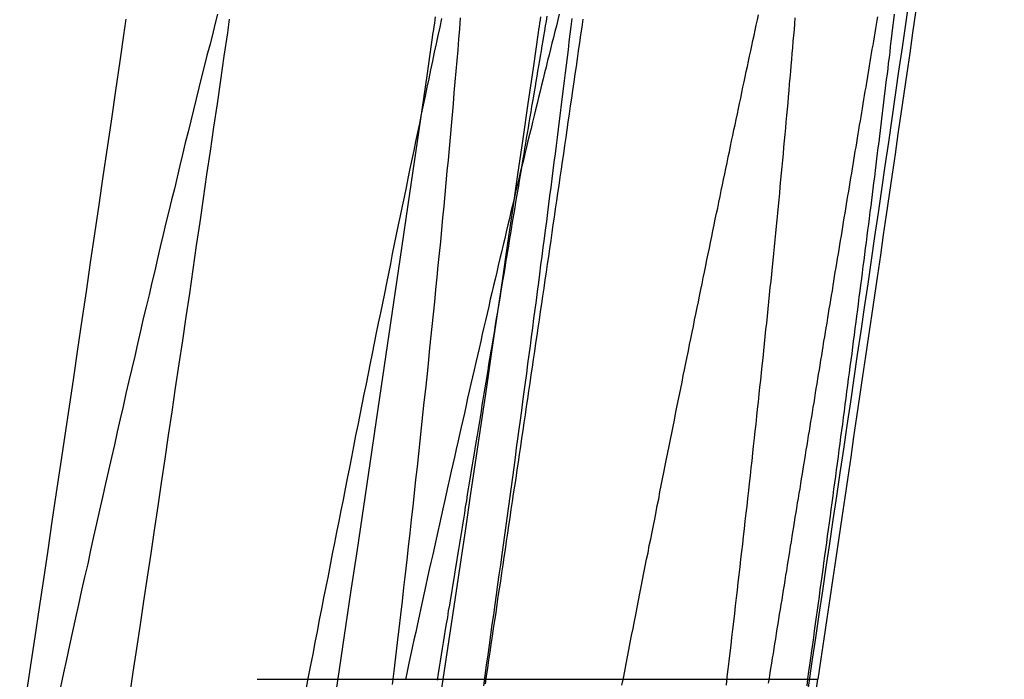
# Model space of a CAD drawing. Extents: x -58 to 573, y -773 to 1630.
# Drawn here: x 570 to 572, y 220 to 221 of the extents above; entities that cross this region are included whole.
import ezdxf

# ---------------------------------------------------------------- set-up
doc = ezdxf.new("R2010")
doc.units = 0
doc.header["$LTSCALE"] = 2
doc.linetypes.add('VERDECKT', pattern=[9.525, 6.35, -3.175])
doc.layers.get('0').update_dxf_attribs({"linetype": 'CONTINUOUS'})
doc.layers.add('HILF', color=2, linetype='CONTINUOUS')

# ---------------------------------------------------------------- blocks, each defined once
blk = doc.blocks.new('A$CFE938158')
at = {"color": 1, "linetype": 'VERDECKT', "extrusion": (-2e-16, 1, -2e-16)}
for p, q in [((70.4017, 219.9994), (70.6622, 219.9994)), ((70.6622, 219.9994), (71.1558, 219.9994)), ((71.1558, 219.9994), (71.269, 219.9994))]:
    blk.add_line(p, q, dxfattribs=at)
at = {"color": 3, "linetype": 'CONTINUOUS', "extrusion": (-2e-16, 1, -2e-16)}
blk.add_line((71.269, 219.9994), (71.2692, 219.9994), dxfattribs=at)
at = {"color": 1}
for points in [[(70.6116, 219.991, 0), (70.6141, 220.012, 0), (70.6167, 220.034, 0), (70.6192, 220.056, 0), (70.6217, 220.077, 0), (70.6242, 220.099, 0), (70.6266, 220.12, 0), (70.6291, 220.141, 0), (70.6315, 220.162, 0), (70.6338, 220.184, 0), (70.6362, 220.204, 0), (70.6385, 220.225, 0), (70.6409, 220.246, 0), (70.6432, 220.267, 0), (70.6454, 220.287, 0), (70.6477, 220.308, 0), (70.6499, 220.328, 0), (70.6521, 220.348, 0), (70.6543, 220.368, 0), (70.6564, 220.388, 0), (70.6585, 220.408, 0), (70.6606, 220.428, 0), (70.6627, 220.448, 0), (70.6648, 220.467, 0), (70.6668, 220.487, 0), (70.6688, 220.506, 0), (70.6708, 220.526, 0), (70.6728, 220.545, 0), (70.6747, 220.564, 0), (70.6766, 220.583, 0), (70.6785, 220.602, 0), (70.6804, 220.621, 0), (70.6822, 220.639, 0), (70.6841, 220.658, 0), (70.6859, 220.676, 0), (70.6876, 220.695, 0), (70.6894, 220.713, 0), (70.6911, 220.731, 0), (70.6928, 220.749, 0), (70.6945, 220.767, 0), (70.6961, 220.785, 0), (70.6978, 220.802, 0), (70.6994, 220.82, 0), (70.7009, 220.837, 0), (70.7025, 220.855, 0), (70.704, 220.872, 0), (70.7055, 220.889, 0), (70.707, 220.906, 0), (70.7085, 220.923, 0), (70.7099, 220.94, 0), (70.7113, 220.956, 0), (70.7127, 220.973, 0), (70.714, 220.989, 0), (70.7154, 221.005, 0), (70.7167, 221.022, 0)], [(70.3408, 221.028, 0), (70.3367, 221.012, 0), (70.3326, 220.996, 0), (70.3285, 220.98, 0), (70.3243, 220.964, 0), (70.3202, 220.947, 0), (70.316, 220.931, 0), (70.3119, 220.914, 0), (70.3077, 220.897, 0), (70.3035, 220.88, 0), (70.2993, 220.863, 0), (70.2951, 220.846, 0), (70.2908, 220.829, 0), (70.2866, 220.811, 0), (70.2823, 220.794, 0), (70.2781, 220.776, 0), (70.2738, 220.758, 0), (70.2695, 220.741, 0), (70.2652, 220.723, 0), (70.2608, 220.705, 0), (70.2565, 220.687, 0), (70.2521, 220.668, 0), (70.2478, 220.65, 0), (70.2434, 220.631, 0), (70.239, 220.613, 0), (70.2346, 220.594, 0), (70.2302, 220.575, 0), (70.2258, 220.557, 0), (70.2214, 220.538, 0), (70.2169, 220.518, 0), (70.2125, 220.499, 0), (70.208, 220.48, 0), (70.2035, 220.461, 0), (70.199, 220.441, 0), (70.1945, 220.421, 0), (70.19, 220.402, 0), (70.1855, 220.382, 0), (70.181, 220.362, 0), (70.1764, 220.342, 0), (70.1719, 220.322, 0), (70.1673, 220.302, 0), (70.1627, 220.281, 0), (70.1581, 220.261, 0), (70.1535, 220.24, 0), (70.1489, 220.22, 0), (70.1443, 220.199, 0), (70.1397, 220.178, 0), (70.135, 220.157, 0), (70.1304, 220.137, 0), (70.1257, 220.115, 0), (70.1211, 220.094, 0), (70.1164, 220.073, 0), (70.1117, 220.052, 0), (70.107, 220.03, 0), (70.1023, 220.009, 0), (70.0976, 219.987, 0)], [(71.1279, 219.99, 0), (71.1293, 220.003, 0), (71.1308, 220.015, 0), (71.1322, 220.027, 0), (71.1337, 220.04, 0), (71.1351, 220.052, 0), (71.1366, 220.064, 0), (71.138, 220.076, 0), (71.1394, 220.088, 0), (71.1408, 220.101, 0), (71.1422, 220.113, 0), (71.1436, 220.125, 0), (71.145, 220.137, 0), (71.1464, 220.149, 0), (71.1478, 220.161, 0), (71.1492, 220.173, 0), (71.1505, 220.185, 0), (71.1519, 220.197, 0), (71.1532, 220.208, 0), (71.1546, 220.22, 0), (71.1559, 220.232, 0), (71.1572, 220.244, 0), (71.1586, 220.256, 0), (71.1599, 220.267, 0), (71.1612, 220.279, 0), (71.1625, 220.291, 0), (71.1638, 220.302, 0), (71.1651, 220.314, 0), (71.1663, 220.326, 0), (71.1676, 220.337, 0), (71.1689, 220.349, 0), (71.1701, 220.36, 0), (71.1714, 220.372, 0), (71.1726, 220.383, 0), (71.1739, 220.394, 0), (71.1751, 220.406, 0), (71.1763, 220.417, 0), (71.1775, 220.428, 0), (71.1787, 220.44, 0), (71.1799, 220.451, 0), (71.1811, 220.462, 0), (71.1823, 220.473, 0), (71.1835, 220.484, 0), (71.1847, 220.496, 0), (71.1858, 220.507, 0), (71.187, 220.518, 0), (71.1881, 220.529, 0), (71.1892, 220.54, 0), (71.1904, 220.55, 0), (71.1915, 220.561, 0), (71.1926, 220.572, 0), (71.1937, 220.583, 0), (71.1948, 220.594, 0), (71.1959, 220.605, 0), (71.197, 220.615, 0), (71.1981, 220.626, 0), (71.1991, 220.637, 0), (71.2002, 220.647, 0), (71.2012, 220.658, 0), (71.2023, 220.668, 0), (71.2033, 220.679, 0), (71.2044, 220.689, 0), (71.2054, 220.7, 0), (71.2064, 220.71, 0), (71.2074, 220.72, 0), (71.2084, 220.731, 0), (71.2094, 220.741, 0), (71.2104, 220.751, 0), (71.2113, 220.761, 0), (71.2123, 220.772, 0), (71.2133, 220.782, 0), (71.2142, 220.792, 0), (71.2151, 220.802, 0), (71.2161, 220.812, 0), (71.217, 220.822, 0), (71.2179, 220.832, 0), (71.2188, 220.842, 0), (71.2197, 220.852, 0), (71.2206, 220.861, 0), (71.2215, 220.871, 0), (71.2224, 220.881, 0), (71.2233, 220.891, 0), (71.2241, 220.9, 0), (71.225, 220.91, 0), (71.2258, 220.92, 0), (71.2267, 220.929, 0), (71.2275, 220.939, 0), (71.2283, 220.948, 0), (71.2291, 220.958, 0), (71.2299, 220.967, 0), (71.2307, 220.976, 0), (71.2315, 220.986, 0), (71.2323, 220.995, 0), (71.2331, 221.004, 0), (71.2338, 221.013, 0), (71.2346, 221.022, 0)], [(70.8694, 221.028, 0), (70.8672, 221.019, 0), (70.8649, 221.01, 0), (70.8627, 221.001, 0), (70.8604, 220.992, 0), (70.8581, 220.983, 0), (70.8558, 220.974, 0), (70.8535, 220.965, 0), (70.8512, 220.956, 0), (70.8489, 220.946, 0), (70.8466, 220.937, 0), (70.8443, 220.928, 0), (70.842, 220.918, 0), (70.8397, 220.909, 0), (70.8374, 220.899, 0), (70.835, 220.89, 0), (70.8327, 220.88, 0), (70.8304, 220.871, 0), (70.828, 220.861, 0), (70.8257, 220.851, 0), (70.8233, 220.842, 0), (70.8209, 220.832, 0), (70.8186, 220.822, 0), (70.8162, 220.812, 0), (70.8138, 220.802, 0), (70.8114, 220.793, 0), (70.809, 220.783, 0), (70.8066, 220.773, 0), (70.8042, 220.763, 0), (70.8018, 220.753, 0), (70.7994, 220.742, 0), (70.797, 220.732, 0), (70.7946, 220.722, 0), (70.7922, 220.712, 0), (70.7898, 220.702, 0), (70.7873, 220.691, 0), (70.7849, 220.681, 0), (70.7824, 220.671, 0), (70.78, 220.66, 0), (70.7775, 220.65, 0), (70.7751, 220.639, 0), (70.7726, 220.629, 0), (70.7702, 220.618, 0), (70.7677, 220.608, 0), (70.7652, 220.597, 0), (70.7627, 220.587, 0), (70.7603, 220.576, 0), (70.7578, 220.565, 0), (70.7553, 220.554, 0), (70.7528, 220.544, 0), (70.7503, 220.533, 0), (70.7478, 220.522, 0), (70.7453, 220.511, 0), (70.7428, 220.5, 0), (70.7403, 220.489, 0), (70.7377, 220.478, 0), (70.7352, 220.467, 0), (70.7327, 220.456, 0), (70.7302, 220.445, 0), (70.7276, 220.434, 0), (70.7251, 220.423, 0), (70.7225, 220.411, 0), (70.72, 220.4, 0), (70.7174, 220.389, 0), (70.7149, 220.378, 0), (70.7123, 220.366, 0), (70.7098, 220.355, 0), (70.7072, 220.343, 0), (70.7046, 220.332, 0), (70.7021, 220.321, 0), (70.6995, 220.309, 0), (70.6969, 220.298, 0), (70.6943, 220.286, 0), (70.6917, 220.274, 0), (70.6892, 220.263, 0), (70.6866, 220.251, 0), (70.684, 220.239, 0), (70.6814, 220.228, 0), (70.6788, 220.216, 0), (70.6762, 220.204, 0), (70.6735, 220.192, 0), (70.6709, 220.18, 0), (70.6683, 220.169, 0), (70.6657, 220.157, 0), (70.6631, 220.145, 0), (70.6605, 220.133, 0), (70.6578, 220.121, 0), (70.6552, 220.109, 0), (70.6526, 220.097, 0), (70.6499, 220.085, 0), (70.6473, 220.072, 0), (70.6446, 220.06, 0), (70.642, 220.048, 0), (70.6393, 220.036, 0), (70.6367, 220.024, 0), (70.634, 220.011, 0), (70.6314, 219.999, 0)], [(70.8503, 221.025, 0), (70.849, 221.017, 0), (70.8477, 221.01, 0), (70.8464, 221.002, 0), (70.8451, 220.994, 0), (70.8438, 220.987, 0), (70.8425, 220.979, 0), (70.8412, 220.971, 0), (70.8399, 220.963, 0), (70.8386, 220.956, 0), (70.8372, 220.948, 0), (70.8359, 220.94, 0), (70.8346, 220.932, 0), (70.8333, 220.924, 0), (70.8319, 220.916, 0), (70.8306, 220.908, 0), (70.8293, 220.901, 0), (70.8279, 220.893, 0), (70.8266, 220.885, 0), (70.8252, 220.877, 0), (70.8239, 220.869, 0), (70.8225, 220.86, 0), (70.8212, 220.852, 0), (70.8198, 220.844, 0), (70.8184, 220.836, 0), (70.8171, 220.828, 0), (70.8157, 220.82, 0), (70.8143, 220.812, 0), (70.813, 220.804, 0), (70.8116, 220.795, 0), (70.8102, 220.787, 0), (70.8088, 220.779, 0), (70.8074, 220.77, 0), (70.8061, 220.762, 0), (70.8047, 220.754, 0), (70.8033, 220.746, 0), (70.8019, 220.737, 0), (70.8005, 220.729, 0), (70.7991, 220.72, 0), (70.7977, 220.712, 0), (70.7962, 220.703, 0), (70.7948, 220.695, 0), (70.7934, 220.686, 0), (70.792, 220.678, 0), (70.7906, 220.669, 0), (70.7892, 220.661, 0), (70.7877, 220.652, 0), (70.7863, 220.644, 0), (70.7849, 220.635, 0), (70.7834, 220.626, 0), (70.782, 220.618, 0), (70.7806, 220.609, 0), (70.7791, 220.6, 0), (70.7777, 220.592, 0), (70.7762, 220.583, 0), (70.7748, 220.574, 0), (70.7733, 220.565, 0), (70.7719, 220.557, 0), (70.7704, 220.548, 0), (70.769, 220.539, 0), (70.7675, 220.53, 0), (70.766, 220.521, 0), (70.7646, 220.512, 0), (70.7631, 220.504, 0), (70.7616, 220.495, 0), (70.7601, 220.486, 0), (70.7587, 220.477, 0), (70.7572, 220.468, 0), (70.7557, 220.459, 0), (70.7542, 220.45, 0), (70.7527, 220.441, 0), (70.7512, 220.432, 0), (70.7497, 220.423, 0), (70.7483, 220.414, 0), (70.7468, 220.404, 0), (70.7453, 220.395, 0), (70.7438, 220.386, 0), (70.7422, 220.377, 0), (70.7407, 220.368, 0), (70.7392, 220.359, 0), (70.7377, 220.349, 0), (70.7362, 220.34, 0), (70.7347, 220.331, 0), (70.7332, 220.322, 0), (70.7317, 220.312, 0), (70.7301, 220.303, 0), (70.7286, 220.294, 0), (70.7271, 220.285, 0), (70.7256, 220.275, 0), (70.724, 220.266, 0), (70.7225, 220.256, 0), (70.721, 220.247, 0), (70.7194, 220.238, 0), (70.7179, 220.228, 0), (70.7164, 220.219, 0), (70.7148, 220.209, 0), (70.7133, 220.2, 0), (70.7117, 220.191, 0), (70.7102, 220.181, 0), (70.7086, 220.172, 0), (70.7071, 220.162, 0), (70.7055, 220.152, 0), (70.704, 220.143, 0), (70.7024, 220.133, 0), (70.7009, 220.124, 0), (70.6993, 220.114, 0), (70.6977, 220.105, 0), (70.6962, 220.095, 0), (70.6946, 220.085, 0), (70.693, 220.076, 0), (70.6915, 220.066, 0), (70.6899, 220.056, 0), (70.6883, 220.047, 0), (70.6868, 220.037, 0), (70.6852, 220.027, 0), (70.6836, 220.018, 0), (70.682, 220.008, 0), (70.6804, 219.998, 0)], [(70.3588, 221.02, 0), (70.3582, 221.016, 0), (70.3576, 221.012, 0), (70.357, 221.008, 0), (70.3564, 221.003, 0), (70.3558, 220.999, 0)], [(71.3618, 221.024, 0), (71.3607, 221.018, 0), (71.3596, 221.012, 0), (71.3586, 221.006, 0), (71.3575, 220.999, 0), (71.3565, 220.993, 0), (71.3554, 220.986, 0), (71.3543, 220.98, 0), (71.3532, 220.974, 0), (71.3522, 220.967, 0), (71.3511, 220.961, 0), (71.35, 220.954, 0), (71.3489, 220.948, 0), (71.3479, 220.941, 0), (71.3468, 220.935, 0), (71.3457, 220.928, 0), (71.3446, 220.922, 0), (71.3435, 220.915, 0), (71.3424, 220.909, 0), (71.3413, 220.902, 0), (71.3402, 220.896, 0), (71.3391, 220.889, 0), (71.338, 220.882, 0), (71.3369, 220.876, 0), (71.3358, 220.869, 0), (71.3347, 220.863, 0), (71.3336, 220.856, 0), (71.3325, 220.849, 0), (71.3314, 220.843, 0), (71.3303, 220.836, 0), (71.3291, 220.829, 0), (71.328, 220.822, 0), (71.3269, 220.816, 0), (71.3258, 220.809, 0), (71.3247, 220.802, 0), (71.3235, 220.795, 0), (71.3224, 220.789, 0), (71.3213, 220.782, 0), (71.3202, 220.775, 0), (71.319, 220.768, 0), (71.3179, 220.761, 0), (71.3168, 220.754, 0), (71.3156, 220.747, 0), (71.3145, 220.741, 0), (71.3133, 220.734, 0), (71.3122, 220.727, 0), (71.3111, 220.72, 0), (71.3099, 220.713, 0), (71.3088, 220.706, 0), (71.3076, 220.699, 0), (71.3065, 220.692, 0), (71.3053, 220.685, 0), (71.3042, 220.678, 0), (71.303, 220.671, 0), (71.3018, 220.664, 0), (71.3007, 220.657, 0), (71.2995, 220.65, 0), (71.2984, 220.643, 0), (71.2972, 220.636, 0), (71.296, 220.629, 0), (71.2949, 220.622, 0), (71.2937, 220.615, 0), (71.2926, 220.608, 0), (71.2914, 220.6, 0), (71.2902, 220.593, 0), (71.289, 220.586, 0), (71.2879, 220.579, 0), (71.2867, 220.572, 0), (71.2855, 220.565, 0), (71.2843, 220.558, 0), (71.2832, 220.55, 0), (71.282, 220.543, 0), (71.2808, 220.536, 0), (71.2796, 220.529, 0), (71.2784, 220.522, 0), (71.2773, 220.514, 0), (71.2761, 220.507, 0), (71.2749, 220.5, 0), (71.2737, 220.493, 0), (71.2725, 220.485, 0), (71.2713, 220.478, 0), (71.2701, 220.471, 0), (71.269, 220.464, 0), (71.2678, 220.456, 0), (71.2666, 220.449, 0), (71.2654, 220.442, 0), (71.2642, 220.434, 0), (71.263, 220.427, 0), (71.2618, 220.42, 0), (71.2606, 220.412, 0), (71.2594, 220.405, 0), (71.2582, 220.398, 0), (71.257, 220.39, 0), (71.2558, 220.383, 0), (71.2546, 220.376, 0), (71.2534, 220.368, 0), (71.2522, 220.361, 0), (71.251, 220.354, 0), (71.2498, 220.346, 0), (71.2486, 220.339, 0), (71.2474, 220.331, 0), (71.2462, 220.324, 0), (71.245, 220.317, 0), (71.2438, 220.309, 0), (71.2426, 220.302, 0), (71.2414, 220.294, 0), (71.2401, 220.287, 0), (71.2389, 220.279, 0), (71.2377, 220.272, 0), (71.2365, 220.264, 0), (71.2353, 220.257, 0), (71.2341, 220.25, 0), (71.2329, 220.242, 0), (71.2317, 220.235, 0), (71.2305, 220.227, 0), (71.2293, 220.22, 0), (71.228, 220.212, 0), (71.2268, 220.205, 0), (71.2256, 220.197, 0), (71.2244, 220.19, 0), (71.2232, 220.182, 0), (71.222, 220.175, 0), (71.2208, 220.167, 0), (71.2196, 220.16, 0), (71.2183, 220.152, 0), (71.2171, 220.145, 0), (71.2159, 220.137, 0), (71.2147, 220.13, 0), (71.2135, 220.122, 0), (71.2123, 220.115, 0), (71.2111, 220.107, 0), (71.2098, 220.1, 0), (71.2086, 220.092, 0), (71.2074, 220.085, 0), (71.2062, 220.077, 0), (71.205, 220.07, 0), (71.2038, 220.062, 0), (71.2025, 220.054, 0), (71.2013, 220.047, 0), (71.2001, 220.039, 0), (71.1989, 220.032, 0), (71.1976, 220.024, 0), (71.1964, 220.016, 0), (71.1952, 220.009, 0), (71.1939, 220.001, 0), (71.1927, 219.993, 0)], [(70.755, 219.992, 0), (70.7568, 220.004, 0), (70.7587, 220.017, 0), (70.7605, 220.029, 0), (70.7623, 220.041, 0), (70.7642, 220.053, 0), (70.766, 220.066, 0), (70.7678, 220.078, 0), (70.7697, 220.09, 0), (70.7715, 220.102, 0), (70.7733, 220.115, 0), (70.7751, 220.127, 0), (70.777, 220.139, 0), (70.7788, 220.151, 0), (70.7806, 220.164, 0), (70.7824, 220.176, 0), (70.7843, 220.188, 0), (70.7861, 220.2, 0), (70.7879, 220.213, 0), (70.7897, 220.225, 0), (70.7916, 220.237, 0), (70.7934, 220.249, 0), (70.7952, 220.262, 0), (70.797, 220.274, 0), (70.7988, 220.286, 0), (70.8006, 220.298, 0), (70.8025, 220.31, 0), (70.8043, 220.323, 0), (70.8061, 220.335, 0), (70.8079, 220.347, 0), (70.8097, 220.359, 0), (70.8115, 220.372, 0), (70.8133, 220.384, 0), (70.8151, 220.396, 0), (70.817, 220.408, 0), (70.8188, 220.421, 0), (70.8206, 220.433, 0), (70.8224, 220.445, 0), (70.8242, 220.457, 0), (70.826, 220.47, 0), (70.8278, 220.482, 0), (70.8296, 220.494, 0), (70.8314, 220.506, 0), (70.8332, 220.519, 0), (70.835, 220.531, 0), (70.8368, 220.543, 0), (70.8386, 220.555, 0), (70.8404, 220.568, 0), (70.8422, 220.58, 0), (70.844, 220.592, 0), (70.8458, 220.604, 0), (70.8476, 220.617, 0), (70.8494, 220.629, 0), (70.8512, 220.641, 0), (70.853, 220.653, 0), (70.8548, 220.665, 0), (70.8566, 220.678, 0), (70.8583, 220.69, 0), (70.8601, 220.702, 0), (70.8619, 220.714, 0), (70.8637, 220.727, 0), (70.8655, 220.739, 0), (70.8673, 220.751, 0), (70.8691, 220.763, 0), (70.8709, 220.776, 0), (70.8727, 220.788, 0), (70.8744, 220.8, 0), (70.8762, 220.812, 0), (70.878, 220.825, 0), (70.8798, 220.837, 0), (70.8816, 220.849, 0), (70.8833, 220.861, 0), (70.8851, 220.874, 0), (70.8869, 220.886, 0), (70.8887, 220.898, 0), (70.8905, 220.91, 0), (70.8922, 220.923, 0), (70.894, 220.935, 0), (70.8958, 220.947, 0), (70.8976, 220.959, 0), (70.8993, 220.971, 0), (70.9011, 220.984, 0), (70.9029, 220.996, 0), (70.9047, 221.008, 0), (70.9064, 221.02, 0)], [(70.8887, 221.021, 0), (70.8872, 221.009, 0), (70.8858, 220.997, 0), (70.8843, 220.985, 0), (70.8829, 220.973, 0), (70.8814, 220.961, 0), (70.8799, 220.949, 0), (70.8784, 220.937, 0), (70.8769, 220.925, 0), (70.8754, 220.913, 0), (70.8738, 220.9, 0), (70.8723, 220.888, 0), (70.8707, 220.875, 0), (70.8692, 220.863, 0), (70.8676, 220.85, 0), (70.866, 220.837, 0), (70.8644, 220.825, 0), (70.8628, 220.812, 0), (70.8611, 220.799, 0), (70.8595, 220.786, 0), (70.8578, 220.773, 0), (70.8562, 220.76, 0), (70.8545, 220.747, 0), (70.8528, 220.734, 0), (70.8511, 220.721, 0), (70.8494, 220.707, 0), (70.8476, 220.694, 0), (70.8459, 220.681, 0), (70.8442, 220.667, 0), (70.8424, 220.653, 0), (70.8406, 220.64, 0), (70.8388, 220.626, 0), (70.837, 220.613, 0), (70.8352, 220.599, 0), (70.8334, 220.585, 0), (70.8316, 220.571, 0), (70.8297, 220.557, 0), (70.8279, 220.543, 0), (70.826, 220.529, 0), (70.8242, 220.515, 0), (70.8223, 220.501, 0), (70.8204, 220.487, 0), (70.8185, 220.472, 0), (70.8166, 220.458, 0), (70.8146, 220.444, 0), (70.8127, 220.429, 0), (70.8108, 220.415, 0), (70.8088, 220.4, 0), (70.8068, 220.386, 0), (70.8049, 220.371, 0), (70.8029, 220.357, 0), (70.8009, 220.342, 0), (70.7989, 220.327, 0), (70.7968, 220.312, 0), (70.7948, 220.297, 0), (70.7928, 220.282, 0), (70.7907, 220.267, 0), (70.7886, 220.252, 0), (70.7866, 220.237, 0), (70.7845, 220.222, 0), (70.7824, 220.207, 0), (70.7803, 220.192, 0), (70.7782, 220.176, 0), (70.776, 220.161, 0), (70.7739, 220.146, 0), (70.7718, 220.13, 0), (70.7696, 220.115, 0), (70.7674, 220.099, 0), (70.7653, 220.084, 0), (70.7631, 220.068, 0), (70.7609, 220.052, 0), (70.7587, 220.037, 0), (70.7565, 220.021, 0), (70.7542, 220.005, 0), (70.752, 219.989, 0)], [(70.4782, 219.986, 0), (70.4816, 220.003, 0), (70.485, 220.021, 0), (70.4884, 220.038, 0), (70.4918, 220.056, 0), (70.4952, 220.073, 0), (70.4986, 220.091, 0), (70.502, 220.108, 0), (70.5053, 220.125, 0), (70.5087, 220.142, 0), (70.5121, 220.159, 0), (70.5154, 220.176, 0), (70.5187, 220.193, 0), (70.5221, 220.21, 0), (70.5254, 220.227, 0), (70.5287, 220.244, 0), (70.532, 220.26, 0), (70.5353, 220.277, 0), (70.5386, 220.294, 0), (70.5418, 220.31, 0), (70.5451, 220.327, 0), (70.5484, 220.343, 0), (70.5516, 220.359, 0), (70.5548, 220.376, 0), (70.5581, 220.392, 0), (70.5613, 220.408, 0), (70.5645, 220.424, 0), (70.5677, 220.44, 0), (70.5709, 220.456, 0), (70.5741, 220.472, 0), (70.5773, 220.488, 0), (70.5805, 220.503, 0), (70.5836, 220.519, 0), (70.5868, 220.535, 0), (70.5899, 220.55, 0), (70.5931, 220.566, 0), (70.5962, 220.581, 0), (70.5993, 220.596, 0), (70.6024, 220.612, 0), (70.6055, 220.627, 0), (70.6086, 220.642, 0), (70.6116, 220.657, 0), (70.6147, 220.672, 0), (70.6177, 220.687, 0), (70.6208, 220.702, 0), (70.6238, 220.716, 0), (70.6268, 220.731, 0), (70.6298, 220.745, 0), (70.6328, 220.76, 0), (70.6358, 220.774, 0), (70.6388, 220.789, 0), (70.6418, 220.803, 0), (70.6447, 220.817, 0), (70.6477, 220.831, 0), (70.6506, 220.845, 0), (70.6535, 220.859, 0), (70.6564, 220.873, 0), (70.6593, 220.887, 0), (70.6622, 220.901, 0), (70.6651, 220.915, 0), (70.668, 220.928, 0), (70.6708, 220.942, 0), (70.6737, 220.955, 0), (70.6765, 220.969, 0), (70.6793, 220.982, 0), (70.6821, 220.995, 0), (70.6849, 221.008, 0), (70.6877, 221.021, 0)], [(70.3558, 220.999, 0), (70.3505, 220.963, 0), (70.3452, 220.926, 0), (70.3399, 220.889, 0), (70.3345, 220.853, 0), (70.3292, 220.816, 0), (70.3238, 220.78, 0), (70.3185, 220.743, 0), (70.3131, 220.706, 0), (70.3077, 220.67, 0), (70.3023, 220.633, 0), (70.297, 220.596, 0), (70.2916, 220.56, 0), (70.2862, 220.523, 0), (70.2807, 220.487, 0), (70.2753, 220.45, 0), (70.2699, 220.413, 0), (70.2645, 220.377, 0), (70.259, 220.34, 0), (70.2536, 220.303, 0), (70.2481, 220.267, 0), (70.2427, 220.23, 0), (70.2372, 220.194, 0), (70.2317, 220.157, 0), (70.2263, 220.12, 0), (70.2208, 220.084, 0), (70.2153, 220.047, 0), (70.2098, 220.01, 0), (70.2043, 219.974, 0)]]:
    blk.add_polyline3d(points, dxfattribs=at)
at = {"color": 3}
for points in [[(70.9664, 219.99, 0), (70.9686, 220.001, 0), (70.9707, 220.012, 0), (70.9729, 220.023, 0), (70.975, 220.034, 0), (70.9772, 220.045, 0), (70.9793, 220.056, 0), (70.9814, 220.067, 0), (70.9835, 220.078, 0), (70.9857, 220.089, 0), (70.9878, 220.099, 0), (70.9899, 220.11, 0), (70.992, 220.121, 0), (70.9941, 220.132, 0), (70.9962, 220.142, 0), (70.9983, 220.153, 0), (71.0004, 220.164, 0), (71.0025, 220.174, 0), (71.0046, 220.185, 0), (71.0067, 220.195, 0), (71.0087, 220.206, 0), (71.0108, 220.216, 0), (71.0129, 220.227, 0), (71.015, 220.237, 0), (71.017, 220.247, 0), (71.0191, 220.258, 0), (71.0211, 220.268, 0), (71.0232, 220.278, 0), (71.0252, 220.289, 0), (71.0273, 220.299, 0), (71.0293, 220.309, 0), (71.0313, 220.319, 0), (71.0334, 220.33, 0), (71.0354, 220.34, 0), (71.0374, 220.35, 0), (71.0394, 220.36, 0), (71.0414, 220.37, 0), (71.0435, 220.38, 0), (71.0455, 220.39, 0), (71.0475, 220.4, 0), (71.0494, 220.41, 0), (71.0514, 220.42, 0), (71.0534, 220.43, 0), (71.0554, 220.439, 0), (71.0574, 220.449, 0), (71.0594, 220.459, 0), (71.0613, 220.469, 0), (71.0633, 220.478, 0), (71.0652, 220.488, 0), (71.0672, 220.498, 0), (71.0691, 220.507, 0), (71.0711, 220.517, 0), (71.073, 220.526, 0), (71.075, 220.536, 0), (71.0769, 220.545, 0), (71.0788, 220.555, 0), (71.0807, 220.564, 0), (71.0827, 220.574, 0), (71.0846, 220.583, 0), (71.0865, 220.592, 0), (71.0884, 220.602, 0), (71.0903, 220.611, 0), (71.0922, 220.62, 0), (71.0941, 220.629, 0), (71.0959, 220.639, 0), (71.0978, 220.648, 0), (71.0997, 220.657, 0), (71.1016, 220.666, 0), (71.1034, 220.675, 0), (71.1053, 220.684, 0), (71.1071, 220.693, 0), (71.109, 220.702, 0), (71.1108, 220.711, 0), (71.1127, 220.72, 0), (71.1145, 220.728, 0), (71.1163, 220.737, 0), (71.1182, 220.746, 0), (71.12, 220.755, 0), (71.1218, 220.764, 0), (71.1236, 220.772, 0), (71.1254, 220.781, 0), (71.1272, 220.789, 0), (71.129, 220.798, 0), (71.1308, 220.807, 0), (71.1326, 220.815, 0), (71.1343, 220.824, 0), (71.1361, 220.832, 0), (71.1379, 220.84, 0), (71.1396, 220.849, 0), (71.1414, 220.857, 0), (71.1431, 220.865, 0), (71.1449, 220.874, 0), (71.1466, 220.882, 0), (71.1484, 220.89, 0), (71.1501, 220.898, 0), (71.1518, 220.907, 0), (71.1536, 220.915, 0), (71.1553, 220.923, 0), (71.157, 220.931, 0), (71.1588, 220.939, 0), (71.1605, 220.947, 0), (71.1622, 220.955, 0), (71.1639, 220.963, 0), (71.1656, 220.971, 0), (71.1674, 220.979, 0), (71.1691, 220.987, 0), (71.1708, 220.995, 0), (71.1725, 221.003, 0), (71.1742, 221.011, 0), (71.1759, 221.019, 0), (71.1776, 221.027, 0)], [(71.3875, 221.028, 0), (71.3865, 221.019, 0), (71.3856, 221.011, 0), (71.3846, 221.003, 0), (71.3836, 220.994, 0), (71.3826, 220.986, 0), (71.3816, 220.978, 0), (71.3806, 220.969, 0), (71.3796, 220.961, 0), (71.3785, 220.952, 0), (71.3775, 220.944, 0), (71.3765, 220.935, 0), (71.3754, 220.927, 0), (71.3744, 220.918, 0), (71.3733, 220.909, 0), (71.3723, 220.901, 0), (71.3712, 220.892, 0), (71.3701, 220.883, 0), (71.3691, 220.875, 0), (71.368, 220.866, 0), (71.3669, 220.857, 0), (71.3658, 220.848, 0), (71.3647, 220.839, 0), (71.3636, 220.83, 0), (71.3625, 220.821, 0), (71.3614, 220.813, 0), (71.3603, 220.804, 0), (71.3592, 220.795, 0), (71.358, 220.786, 0), (71.3569, 220.776, 0), (71.3558, 220.767, 0), (71.3546, 220.758, 0), (71.3535, 220.749, 0), (71.3523, 220.74, 0), (71.3512, 220.731, 0), (71.35, 220.722, 0), (71.3488, 220.712, 0), (71.3477, 220.703, 0), (71.3465, 220.694, 0), (71.3453, 220.685, 0), (71.3441, 220.675, 0), (71.3429, 220.666, 0), (71.3417, 220.656, 0), (71.3405, 220.647, 0), (71.3393, 220.638, 0), (71.3381, 220.628, 0), (71.3368, 220.619, 0), (71.3356, 220.609, 0), (71.3344, 220.6, 0), (71.3331, 220.59, 0), (71.3319, 220.58, 0), (71.3307, 220.571, 0), (71.3294, 220.561, 0), (71.3281, 220.552, 0), (71.3269, 220.542, 0), (71.3256, 220.532, 0), (71.3243, 220.522, 0), (71.3231, 220.513, 0), (71.3218, 220.503, 0), (71.3205, 220.493, 0), (71.3192, 220.483, 0), (71.3179, 220.473, 0), (71.3166, 220.464, 0), (71.3153, 220.454, 0), (71.314, 220.444, 0), (71.3127, 220.434, 0), (71.3114, 220.424, 0), (71.31, 220.414, 0), (71.3087, 220.404, 0), (71.3074, 220.394, 0), (71.306, 220.384, 0), (71.3047, 220.374, 0), (71.3034, 220.364, 0), (71.302, 220.354, 0), (71.3007, 220.344, 0), (71.2993, 220.333, 0), (71.2979, 220.323, 0), (71.2966, 220.313, 0), (71.2952, 220.303, 0), (71.2938, 220.293, 0), (71.2924, 220.283, 0), (71.2911, 220.272, 0), (71.2897, 220.262, 0), (71.2883, 220.252, 0), (71.2869, 220.241, 0), (71.2855, 220.231, 0), (71.2841, 220.221, 0), (71.2827, 220.21, 0), (71.2813, 220.2, 0), (71.2798, 220.19, 0), (71.2784, 220.179, 0), (71.277, 220.169, 0), (71.2756, 220.158, 0), (71.2741, 220.148, 0), (71.2727, 220.138, 0), (71.2713, 220.127, 0), (71.2698, 220.117, 0), (71.2684, 220.106, 0), (71.2669, 220.096, 0), (71.2655, 220.085, 0), (71.264, 220.074, 0), (71.2625, 220.064, 0), (71.2611, 220.053, 0), (71.2596, 220.043, 0), (71.2581, 220.032, 0), (71.2567, 220.021, 0), (71.2552, 220.011, 0), (71.2537, 220, 0), (71.2522, 219.989, 0)], [(70.1963, 220.999, 0), (70.1969, 221.003, 0), (70.1974, 221.006, 0), (70.1979, 221.01, 0), (70.1984, 221.013, 0), (70.1989, 221.017, 0), (70.1994, 221.02, 0)], [(70.6745, 220.999, 0), (70.6752, 221.004, 0), (70.6759, 221.009, 0), (70.6766, 221.014, 0), (70.6774, 221.019, 0), (70.6781, 221.024, 0)], [(70.8403, 221.024, 0), (70.8396, 221.019, 0), (70.8389, 221.014, 0), (70.8382, 221.009, 0), (70.8375, 221.004, 0), (70.8368, 220.999, 0)], [(70.045, 219.976, 0), (70.0517, 220.021, 0), (70.0584, 220.065, 0), (70.0651, 220.11, 0), (70.0718, 220.154, 0), (70.0784, 220.199, 0), (70.085, 220.243, 0), (70.0917, 220.288, 0), (70.0983, 220.332, 0), (70.1049, 220.377, 0), (70.1115, 220.421, 0), (70.1181, 220.466, 0), (70.1247, 220.51, 0), (70.1312, 220.555, 0), (70.1378, 220.599, 0), (70.1443, 220.644, 0), (70.1509, 220.688, 0), (70.1574, 220.733, 0), (70.1639, 220.777, 0), (70.1704, 220.821, 0), (70.1769, 220.866, 0), (70.1834, 220.91, 0), (70.1899, 220.955, 0), (70.1963, 220.999, 0)]]:
    blk.add_polyline3d(points, dxfattribs=at)
at = {"color": 3, "linetype": 'CONTINUOUS'}
for radius, start, end in [(202.9234, 351.40167, 352.068661), (202.2018, 349.31196, 351.753956)]:
    blk.add_arc((-129.4368, 250), radius, start, end, dxfattribs=at)
at = {"color": 3, "linetype": 'CONTINUOUS', "extrusion": (0, -2e-16, -1)}
for radius, start, end in [(202.9358, 187.930851, 188.501378), (202.3624, 188.239454, 190.247573), (202.9356, 188.501384, 189.215747)]:
    blk.add_arc((129.4368, 250), radius, start, end, dxfattribs=at)

msp = doc.modelspace()

# ---------------------------------------------------------------- block references
at = {"layer": 'HILF'}
msp.add_blockref('A$CFE938158', (500, 0), dxfattribs=at)

doc.saveas('drawing.dxf')
